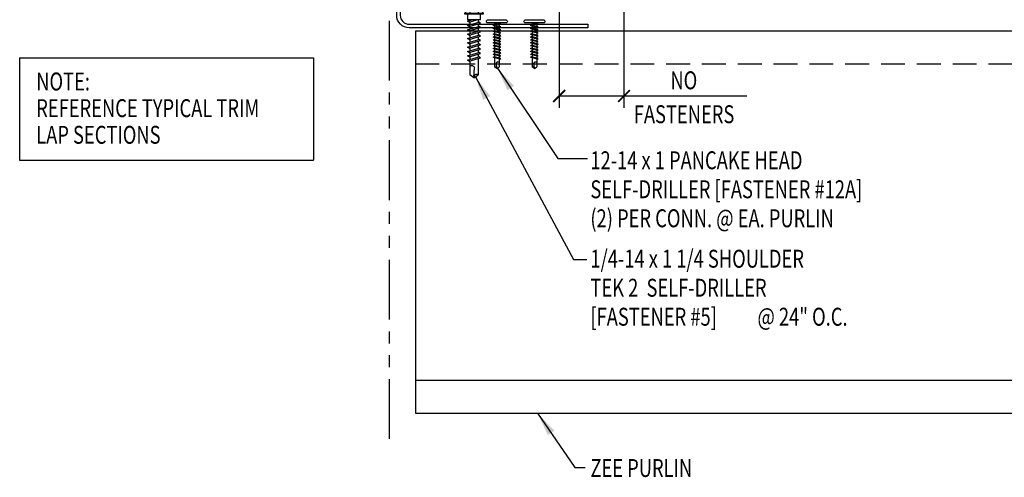
# Model space of a CAD drawing. Units: inches. Extents: x 0.1 to 35.1, y 14.3 to 51.2.
# Drawn here: x 0.2 to 20.8, y 14.3 to 23.9 of the extents above; entities that cross this region are included whole.
import ezdxf

# ---------------------------------------------------------------- set-up
doc = ezdxf.new("R2010")
doc.units = ezdxf.units.IN
doc.header["$MEASUREMENT"] = 0
doc.linetypes.add('HIDDEN', pattern=[0.375, 0.25, -0.125])
doc.linetypes.add('PHANTOM2', pattern=[1.25, 0.625, -0.125, 0.125, -0.125, 0.125, -0.125])
for name, color, linetype in [('FASTENER', 9, 'Continuous'), ('STLA', 10, 'Continuous'), ('TEXT', 2, 'Continuous')]:
    doc.layers.add(name, color=color, linetype=linetype)
doc.styles.add('TEXT1', font='ROMANS.shx', dxfattribs={"width": 0.75, "height": 0.375})
doc.dimstyles.new('DETAIL$7', dxfattribs={"dimscale": 4, "dimtxt": 0.375, "dimasz": 0.125, "dimexe": 0.0625, "dimexo": 0.125, "dimgap": 0.0625, "dimtad": 1, "dimdec": 4, "dimzin": 3, "dimdsep": 46, "dimlunit": 4, "dimtxsty": 'TEXT1', "dimblk": 'ARCHTICK', "dimcen": 0.0625, "dimclrd": 7, "dimclre": 7, "dimclrt": 2, "dimadec": 0, "dimazin": 0, "dimtfac": 0.59375, "dimtdec": 4, "dimtmove": 2, "dimatfit": 3, "dimfxl": 0, "dimfrac": 2, "dimtolj": 1, "dimtzin": 3, "dimarcsym": 0})

# ---------------------------------------------------------------- blocks, each defined once
blk = doc.blocks.new('PC-HD-SD')
for p, q in [((-0.205, 0.102), (0.199, 0.102)), ((-0.205, 0.05), (0.199, 0.05)), ((-0.082, 0.021), (0.02, 0.05)), ((-0.061, 0.01), (-0.082, 0.021)), ((-0.082, -0.039), (0.056, 0)), ((-0.061, 0.01), (0.077, 0.049)), ((-0.052, 0.05), (-0.052, 0.03)), ((-0.052, 0.012), (-0.052, -0.031)), ((0.046, 0.04), (0.046, -0.003)), ((0.077, -0.011), (0.056, 0)), ((-0.061, -0.051), (-0.082, -0.039)), ((-0.082, -0.099), (0.056, -0.06)), ((-0.061, -0.111), (-0.082, -0.099)), ((-0.082, -0.159), (0.056, -0.12)), ((-0.061, -0.171), (-0.082, -0.159)), ((-0.082, -0.219), (0.056, -0.18)), ((-0.061, -0.051), (0.077, -0.011)), ((-0.061, -0.111), (0.077, -0.071)), ((-0.061, -0.171), (0.077, -0.131)), ((-0.061, -0.231), (0.077, -0.191)), ((-0.052, -0.048), (-0.052, -0.091)), ((-0.052, -0.108), (-0.052, -0.151)), ((-0.052, -0.168), (-0.052, -0.211)), ((0.046, -0.02), (0.046, -0.063)), ((0.046, -0.08), (0.046, -0.123)), ((0.046, -0.14), (0.046, -0.183)), ((0.046, -0.2), (0.046, -0.243)), ((0.077, -0.071), (0.056, -0.06)), ((0.077, -0.131), (0.056, -0.12)), ((0.077, -0.191), (0.056, -0.18)), ((-0.061, -0.231), (-0.082, -0.219)), ((-0.082, -0.279), (0.056, -0.24)), ((-0.061, -0.291), (-0.082, -0.279)), ((-0.082, -0.34), (0.056, -0.3)), ((-0.061, -0.351), (-0.082, -0.34)), ((-0.082, -0.4), (0.056, -0.36)), ((-0.061, -0.411), (-0.082, -0.4)), ((-0.061, -0.291), (0.077, -0.251)), ((-0.061, -0.351), (0.077, -0.312)), ((-0.061, -0.411), (0.077, -0.372)), ((-0.052, -0.228), (-0.052, -0.271)), ((-0.052, -0.288), (-0.052, -0.331)), ((-0.052, -0.348), (-0.052, -0.391)), ((-0.052, -0.408), (-0.052, -0.451)), ((0.046, -0.26), (0.046, -0.303)), ((0.046, -0.32), (0.046, -0.363)), ((0.046, -0.38), (0.046, -0.423)), ((0.077, -0.251), (0.056, -0.24)), ((0.077, -0.312), (0.056, -0.3)), ((0.077, -0.372), (0.056, -0.36)), ((-0.082, -0.46), (0.056, -0.42)), ((-0.061, -0.471), (-0.082, -0.46)), ((-0.082, -0.52), (0.056, -0.48)), ((-0.061, -0.531), (-0.082, -0.52)), ((-0.082, -0.58), (0.056, -0.54)), ((-0.061, -0.591), (-0.082, -0.58)), ((-0.082, -0.64), (0.056, -0.601)), ((-0.061, -0.471), (0.077, -0.432)), ((-0.061, -0.531), (0.077, -0.492)), ((-0.061, -0.591), (0.077, -0.552)), ((-0.061, -0.651), (0.077, -0.612)), ((-0.052, -0.468), (-0.052, -0.511)), ((-0.052, -0.528), (-0.052, -0.571)), ((-0.052, -0.588), (-0.052, -0.631)), ((0.046, -0.44), (0.046, -0.483)), ((0.046, -0.5), (0.046, -0.543)), ((0.046, -0.56), (0.046, -0.603)), ((0.077, -0.432), (0.056, -0.42)), ((0.077, -0.492), (0.056, -0.48)), ((0.077, -0.552), (0.056, -0.54)), ((0.077, -0.612), (0.056, -0.601)), ((-0.061, -0.651), (-0.082, -0.64)), ((-0.082, -0.7), (0.056, -0.661)), ((-0.061, -0.711), (-0.082, -0.7)), ((-0.061, -0.711), (0.077, -0.672)), ((-0.052, -0.649), (-0.052, -0.691)), ((-0.052, -0.709), (-0.052, -0.875)), ((-0.004, -0.9), (0.006, -0.794)), ((0.046, -0.621), (0.046, -0.663)), ((0.046, -0.681), (0.046, -0.875)), ((0.077, -0.672), (0.056, -0.661)), ((-0.003, -0.909), (-0.052, -0.875)), ((-0.003, -0.909), (0.046, -0.875))]:
    blk.add_line(p, q)
for centre, radius, start, end in [((-0.195, 0.076), 0.0284, 112.3895, 247.6105), ((0.188, 0.076), 0.0284, 292.3895, 67.6105), ((-0.029, -0.801), 0.0349, 11.1445, 130.906), ((0.028, -0.901), 0.032, 55.4585, 194.8454)]:
    blk.add_arc(centre, radius, start, end)
blk = doc.blocks.new('sd22')
at = {"layer": 'FASTENER'}
for p, q in [((-0.135, 0.23), (0.135, 0.23)), ((-0.193, 0.055), (0.193, 0.055)), ((-0.193, 0.037), (0.193, 0.037)), ((-0.181, 0.204), (-0.181, 0.055)), ((-0.181, 0.055), (0.181, 0.055)), ((-0.139, 0.037), (-0.139, -0.082)), ((-0.089, 0.204), (-0.089, 0.055)), ((0.089, 0.204), (0.089, 0.055)), ((0.139, -0.082), (0.139, 0.037)), ((0.181, 0.204), (0.181, 0.055)), ((-0.139, -0.114), (-0.025, -0.082)), ((-0.139, -0.082), (0.139, -0.082)), ((-0.104, -0.134), (-0.139, -0.114)), ((-0.139, -0.205), (0.104, -0.136)), ((-0.104, -0.225), (-0.139, -0.205)), ((-0.104, -0.134), (0.081, -0.082)), ((-0.104, -0.225), (0.139, -0.156)), ((-0.086, -0.082), (-0.086, -0.099)), ((-0.086, -0.129), (-0.086, -0.19)), ((0.086, -0.082), (0.086, -0.141)), ((0.086, -0.171), (0.086, -0.232)), ((0.139, -0.156), (0.104, -0.136)), ((-0.139, -0.296), (0.104, -0.227)), ((-0.104, -0.316), (-0.139, -0.296)), ((-0.139, -0.387), (0.104, -0.318)), ((-0.104, -0.407), (-0.139, -0.387)), ((-0.139, -0.478), (0.104, -0.408)), ((-0.104, -0.316), (0.139, -0.247)), ((-0.104, -0.407), (0.139, -0.338)), ((-0.086, -0.22), (-0.086, -0.281)), ((-0.086, -0.311), (-0.086, -0.372)), ((-0.086, -0.402), (-0.086, -0.463)), ((0.086, -0.262), (0.086, -0.322)), ((0.086, -0.353), (0.086, -0.413)), ((0.139, -0.247), (0.104, -0.227)), ((0.139, -0.338), (0.104, -0.318)), ((0.139, -0.429), (0.104, -0.408)), ((-0.104, -0.498), (-0.139, -0.478)), ((-0.139, -0.569), (0.104, -0.499)), ((-0.104, -0.589), (-0.139, -0.569)), ((-0.139, -0.66), (0.104, -0.59)), ((-0.104, -0.498), (0.139, -0.429)), ((-0.104, -0.589), (0.139, -0.519)), ((-0.104, -0.68), (0.139, -0.61)), ((-0.086, -0.493), (-0.086, -0.554)), ((-0.086, -0.584), (-0.086, -0.644)), ((0.086, -0.444), (0.086, -0.504)), ((0.086, -0.535), (0.086, -0.595)), ((0.139, -0.519), (0.104, -0.499)), ((0.139, -0.61), (0.104, -0.59)), ((-0.104, -0.68), (-0.139, -0.66)), ((-0.139, -0.75), (0.104, -0.681)), ((-0.104, -0.771), (-0.139, -0.75)), ((-0.139, -0.841), (0.104, -0.772)), ((-0.104, -0.771), (0.139, -0.701)), ((-0.104, -0.861), (0.139, -0.792)), ((-0.086, -0.675), (-0.086, -0.735)), ((-0.086, -0.766), (-0.086, -0.826)), ((0.086, -0.625), (0.086, -0.686)), ((0.086, -0.716), (0.086, -0.777)), ((0.086, -0.807), (0.086, -0.868)), ((0.139, -0.701), (0.104, -0.681)), ((0.139, -0.792), (0.104, -0.772)), ((-0.104, -0.861), (-0.139, -0.841)), ((-0.139, -0.932), (0.104, -0.863)), ((-0.104, -0.952), (-0.139, -0.932)), ((-0.104, -0.952), (0.139, -0.883)), ((-0.086, -0.857), (-0.086, -0.917)), ((-0.086, -0.947), (-0.086, -1.239)), ((0.086, -0.898), (0.086, -1.239)), ((0.139, -0.883), (0.104, -0.863)), ((-0.002, -1.285), (0.014, -1.098)), ((0, -1.3), (-0.086, -1.239)), ((0, -1.3), (0.086, -1.239))]:
    blk.add_line(p, q, dxfattribs=at)
for centre, radius, start, end in [((-0.135, 0.178), 0.0527, 29.8754, 150.1246), ((0, 0.066), 0.164, 56.9974, 123.0026), ((0.135, 0.178), 0.0527, 29.8754, 150.1246), ((-0.193, 0.046), 0.00894, 90, 270), ((0.193, 0.046), 0.00894, 270, 90), ((-0.046, -1.11), 0.0615, 11.1445, 130.906), ((0.054, -1.286), 0.0563, 55.4585, 194.8454)]:
    blk.add_arc(centre, radius, start, end, dxfattribs=at)
blk = doc.blocks.new('FD-F5')
at = {"layer": 'TEXT', "style": 'TEXT1', "width": 0.75}
for s, p in [('1/4-14 x 1 1/4 SHOULDER', (0.0047, -0.0408)), ('TEK 2  SELF-DRILLER', (0.0047, -0.1926)), ('[FASTENER #5]', (0.0047, -0.3444))]:
    blk.add_text(s, height=0.09375, dxfattribs=at).set_placement(p)
blk.add_attdef('(QUANTITY)', (0.8792, -0.3444), '', height=0.0938, dxfattribs=at)
at = {"layer": 'TEXT', "style": 'TEXT1', "flags": 1}
for tag, p in [('Color', (0.0529, -0.546)), ('Calc', (0.0529, -0.546)), ('OPT1', (0.0529, -0.546)), ('Opt2', (0.0529, -0.546)), ('Opt3', (0.0529, -0.546)), ('Multiple', (0.0529, -0.546)), ('Description', (0.0529, -0.546)), ('Part', (0.0529, -0.546)), ('Spare1', (0.0529, -0.7335)), ('Spare2', (0.0529, -0.7335)), ('Spare3', (0.0529, -0.7335)), ('Spare4', (0.0529, -0.7335)), ('Spare5', (0.0529, -0.7335)), ('Spare6', (0.0529, -0.7335)), ('Spare7', (0.0529, -0.7335)), ('Spare8', (0.0529, -0.7335)), ('Spare9', (0.0529, -0.7335)), ('Spare10', (0.0529, -0.7335))]:
    blk.add_attdef(tag, p, '', height=0.0938, dxfattribs=at)
blk = doc.blocks.new('FD-F12a')
at = {"layer": 'TEXT', "style": 'TEXT1', "width": 0.75}
for s, p in [('12-14 x 1 PANCAKE HEAD', (0.0047, -0.0408)), ('SELF-DRILLER [FASTENER #12A]', (0.0047, -0.1926))]:
    blk.add_text(s, height=0.09375, dxfattribs=at).set_placement(p)
blk.add_attdef('(QUANTITY)', (0.0047, -0.3444), '', height=0.0938, dxfattribs=at)
at = {"layer": 'TEXT', "style": 'TEXT1', "flags": 1}
for tag, p in [('Color', (0.0553, -0.5192)), ('Calc', (0.0553, -0.5192)), ('Opt1', (0.0553, -0.5192)), ('Opt2', (0.0553, -0.5192)), ('Opt3', (0.0553, -0.5192)), ('Multiple', (0.0553, -0.5192)), ('Description', (0.0553, -0.5192)), ('Part', (0.0553, -0.5192)), ('Spare1', (0.0553, -0.7067)), ('Spare2', (0.0553, -0.7067)), ('Spare3', (0.0553, -0.7067)), ('Spare4', (0.0553, -0.7067)), ('Spare5', (0.0553, -0.7067)), ('Spare6', (0.0553, -0.7067)), ('Spare7', (0.0553, -0.7067)), ('Spare8', (0.0553, -0.7067)), ('Spare9', (0.0553, -0.7067)), ('Spare10', (0.0553, -0.7067))]:
    blk.add_attdef(tag, p, '', height=0.0938, dxfattribs=at)
blk = doc.blocks.new('_ArchTick')
at = {"color": 0, "linetype": 'ByBlock', "const_width": 0.15}
blk.add_lwpolyline([(-0.5, -0.5), (0.5, 0.5)], dxfattribs=at)
blk = doc.blocks.new('A$C30686E82')
for p, q in [((-2.715, 0.761), (3.437, 0.761)), ((-2.715, 0.761), (-2.715, -1.379)), ((3.437, 0.761), (3.437, -1.379)), ((-2.715, -1.379), (3.437, -1.379))]:
    blk.add_line(p, q)
at = {"layer": 'TEXT', "style": 'TEXT1', "width": 0.75}
for s, p in [('NOTE:', (-2.368, 0.081)), ('REFERENCE TYPICAL TRIM', (-2.368, -0.477)), ('LAP SECTIONS', (-2.368, -1.035))]:
    blk.add_text(s, height=0.375, dxfattribs=at).set_placement(p)

msp = doc.modelspace()

# ---------------------------------------------------------------- linework, layer by layer
at = {"linetype": 'PHANTOM2', "ltscale": 2}
msp.add_line((7.969, 15.114), (7.969, 37.236), dxfattribs=at)
at = {"color": 7, "ltscale": 2}
for p, q in [((12.877, 25.357), (12.877, 22.042)), ((11.519, 24.275), (11.519, 22.042)), ((11.519, 22.292), (12.877, 22.292)), ((12.877, 22.292), (15.452, 22.292))]:
    msp.add_line(p, q, dxfattribs=at)
at = {"layer": 'STLA'}
for p, q in [((8.51, 23.651), (8.51, 15.651)), ((8.51, 16.341), (29.965, 16.341))]:
    msp.add_line(p, q, dxfattribs=at)
at = {"layer": 'STLA', "linetype": 'HIDDEN', "ltscale": 2}
msp.add_line((8.51, 22.962), (29.965, 22.962), dxfattribs=at)
at = {"layer": 'STLA'}
msp.add_lwpolyline([(12.118, 23.793), (12.118, 23.719), (8.38, 23.719, -0.414214), (8.118, 23.981), (8.118, 29.645), (8.192, 29.645), (8.192, 23.981, 0.414214), (8.38, 23.793)], format="xyb", close=True, dxfattribs=at)
for points in [[(29.965, 23.651), (8.51, 23.651)], [(8.51, 15.651), (29.965, 15.651)]]:
    msp.add_lwpolyline(points, dxfattribs=at)

# ---------------------------------------------------------------- block references
msp.add_blockref('A$C30686E82', (2.938, 22.327))
at = {"color": 7, "ltscale": 2, "xscale": 0.25, "yscale": 0.25, "zscale": 0.25, "rotation": 180}
msp.add_blockref('_ArchTick', (11.519, 22.292), dxfattribs=at)
at = {"color": 7, "ltscale": 2, "xscale": 0.25, "yscale": 0.25, "zscale": 0.25}
msp.add_blockref('_ArchTick', (12.877, 22.292), dxfattribs=at)
at = {"layer": 'FASTENER', "ltscale": 2}
msp.add_blockref('sd22', (9.736, 23.972), dxfattribs=at)
at = {"layer": 'FASTENER', "xscale": -1}
for p in [(10.213, 23.776), (10.998, 23.776)]:
    msp.add_blockref('PC-HD-SD', p, dxfattribs=at)
at = {"layer": 'TEXT', "xscale": 4, "yscale": 4, "zscale": 4}
msp.add_blockref('FD-F12a', (12.154, 20.922), dxfattribs=at).add_auto_attribs({'(QUANTITY)': '(2) PER CONN. @ EA. PURLIN'})
at = {"layer": 'TEXT', "ltscale": 2, "xscale": 4, "yscale": 4, "zscale": 4}
msp.add_blockref('FD-F5', (12.155, 18.861), dxfattribs=at).add_auto_attribs({'(QUANTITY)': '@ 24" O.C.'})

# ---------------------------------------------------------------- texts
at = {"color": 2, "style": 'TEXT1', "width": 0.75}
for s, p in [('NO', (13.849, 22.433)), ('FASTENERS', (13.082, 21.723))]:
    msp.add_text(s, height=0.375, dxfattribs=at).set_placement(p)
at = {"layer": 'TEXT', "style": 'TEXT1', "width": 0.75}
msp.add_text('ZEE PURLIN', height=0.375, dxfattribs=at).set_placement((12.174, 14.316))

# ---------------------------------------------------------------- leaders
at = {"ltscale": 2}
for points in [[(9.766, 22.693), (11.817, 18.867), (12.1, 18.867)], [(10.227, 22.874), (11.494, 20.982), (12.113, 20.982)], [(11.068, 15.651), (11.851, 14.512), (12.065, 14.512)]]:
    msp.add_leader(points, dimstyle='DETAIL$7', dxfattribs=at)

doc.saveas('drawing.dxf')
